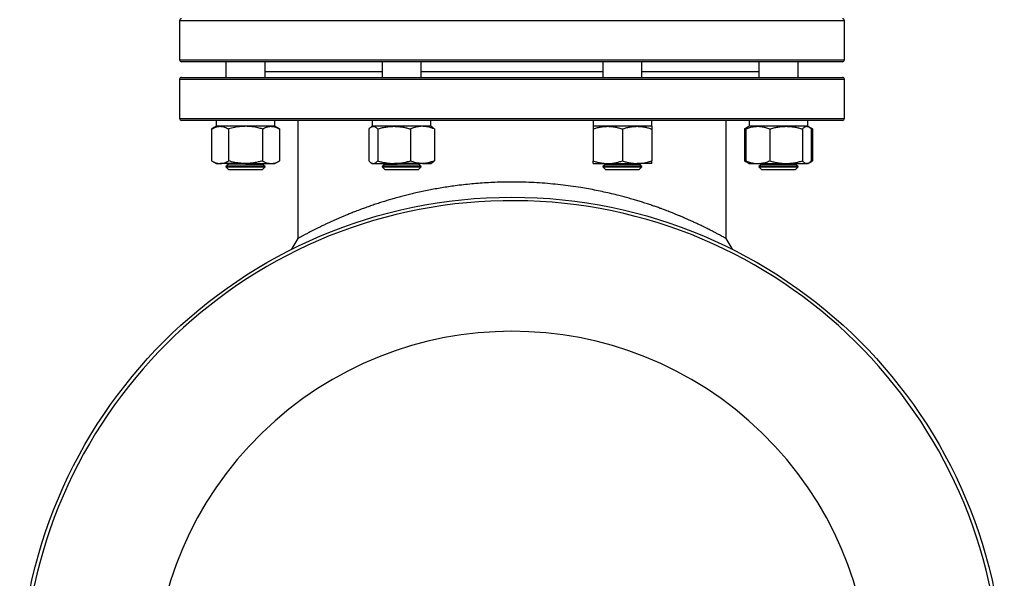
# Model space of a CAD drawing. Units: millimetres. Extents: x -8384 to 24162, y -4075 to 4147.
# Drawn here: x 1935 to 2439, y 2564 to 2849 of the extents above; entities that cross this region are included whole.
import ezdxf

# ---------------------------------------------------------------- set-up
doc = ezdxf.new("R2010")
doc.units = ezdxf.units.MM

msp = doc.modelspace()

# ---------------------------------------------------------------- linework, layer by layer
at = {"color": 7, "linetype": 'Continuous', "lineweight": 25}
for p, q in [((2017.08, 2848.85), (2017.08, 2828.85)), ((2357.08, 2828.85), (2357.08, 2848.85)), ((2343.22, 2827.85), (2018.08, 2827.85)), ((2040.81, 2827.85), (2040.81, 2819.85)), ((2060.81, 2819.85), (2060.81, 2827.85)), ((2120.64, 2827.85), (2120.64, 2819.85)), ((2140.64, 2819.85), (2140.64, 2827.85)), ((2233.53, 2827.85), (2233.53, 2819.85)), ((2253.53, 2819.85), (2253.53, 2827.85)), ((2313.35, 2827.85), (2313.35, 2819.85)), ((2333.35, 2819.85), (2333.35, 2827.85)), ((2356.08, 2827.85), (2343.22, 2827.85)), ((2018.08, 2819.85), (2343.22, 2819.85)), ((2343.22, 2819.85), (2356.08, 2819.85)), ((2017.08, 2818.85), (2017.08, 2798.85)), ((2357.08, 2798.85), (2357.08, 2818.85)), ((2343.22, 2797.85), (2018.08, 2797.85)), ((2035.81, 2794.85), (2033.49, 2793.51)), ((2035.81, 2797.85), (2035.81, 2794.85)), ((2037.82, 2794.85), (2035.81, 2794.85)), ((2065.81, 2794.85), (2035.81, 2794.85)), ((2050.81, 2794.85), (2037.82, 2794.85)), ((2063.8, 2794.85), (2050.81, 2794.85)), ((2065.81, 2794.85), (2063.8, 2794.85)), ((2065.81, 2794.85), (2065.81, 2797.85)), ((2068.13, 2793.51), (2065.81, 2794.85)), ((2077.58, 2797.85), (2077.58, 2737.46)), ((2115.64, 2794.85), (2115.1, 2794.54)), ((2115.64, 2797.85), (2115.64, 2794.85)), ((2116.15, 2794.85), (2115.64, 2794.85)), ((2120.03, 2794.85), (2115.64, 2794.85)), ((2126.75, 2794.85), (2116.15, 2794.85)), ((2145.64, 2794.85), (2120.03, 2794.85)), ((2141.24, 2794.85), (2126.75, 2794.85)), ((2145.64, 2794.85), (2141.24, 2794.85)), ((2145.64, 2794.85), (2145.64, 2797.85)), ((2146.17, 2794.54), (2145.64, 2794.85)), ((2228.53, 2797.85), (2228.53, 2794.85)), ((2236.03, 2794.85), (2228.53, 2794.85)), ((2243.53, 2794.85), (2228.53, 2794.85)), ((2251.03, 2794.85), (2236.03, 2794.85)), ((2258.53, 2794.85), (2243.53, 2794.85)), ((2258.53, 2794.85), (2251.03, 2794.85)), ((2258.53, 2794.85), (2258.53, 2797.85)), ((2296.58, 2737.46), (2296.58, 2797.85)), ((2307.82, 2794.54), (2306.03, 2793.51)), ((2308.35, 2794.85), (2307.82, 2794.54)), ((2308.35, 2797.85), (2308.35, 2794.85)), ((2333.96, 2794.85), (2308.35, 2794.85)), ((2312.75, 2794.85), (2308.35, 2794.85)), ((2327.24, 2794.85), (2312.75, 2794.85)), ((2337.84, 2794.85), (2327.24, 2794.85)), ((2338.35, 2794.85), (2333.96, 2794.85)), ((2338.35, 2794.85), (2337.84, 2794.85)), ((2338.35, 2794.85), (2338.35, 2797.85)), ((2338.89, 2794.54), (2338.35, 2794.85)), ((2340.67, 2793.51), (2338.97, 2794.49)), ((2356.08, 2797.85), (2343.22, 2797.85)), ((2033.49, 2793.51), (2033.49, 2777.19)), ((2042.15, 2793.51), (2042.15, 2777.19)), ((2059.47, 2793.51), (2059.47, 2777.19)), ((2068.13, 2793.51), (2068.13, 2777.19)), ((2113.91, 2793.51), (2113.91, 2777.19)), ((2118.39, 2793.51), (2118.39, 2777.19)), ((2135.12, 2793.51), (2135.12, 2777.19)), ((2147.37, 2793.51), (2147.37, 2777.19)), ((2228.53, 2793.51), (2228.53, 2777.19)), ((2243.53, 2793.51), (2243.53, 2777.19)), ((2258.53, 2793.51), (2258.53, 2777.19)), ((2306.03, 2793.51), (2306.03, 2777.19)), ((2306.62, 2793.51), (2306.62, 2777.19)), ((2318.87, 2793.51), (2318.87, 2777.19)), ((2335.6, 2793.51), (2335.6, 2777.19)), ((2340.08, 2793.51), (2340.08, 2777.19)), ((2340.67, 2793.51), (2340.67, 2777.19)), ((2033.49, 2777.19), (2035.81, 2775.85)), ((2035.81, 2775.85), (2037.82, 2775.85)), ((2050.81, 2775.85), (2037.82, 2775.85)), ((2042.18, 2775.25), (2040.81, 2774.29)), ((2041.33, 2775.85), (2042.18, 2775.25)), ((2042.18, 2775.25), (2059.44, 2775.25)), ((2050.81, 2775.85), (2063.8, 2775.85)), ((2059.44, 2775.25), (2060.29, 2775.85)), ((2060.81, 2774.29), (2059.44, 2775.25)), ((2063.8, 2775.85), (2065.81, 2775.85)), ((2065.81, 2775.85), (2068.13, 2777.19)), ((2115.1, 2776.16), (2115.64, 2775.85)), ((2115.64, 2775.85), (2116.15, 2775.85)), ((2116.15, 2775.85), (2126.75, 2775.85)), ((2122.01, 2775.25), (2120.64, 2774.29)), ((2121.15, 2775.85), (2122.01, 2775.25)), ((2122.01, 2775.25), (2139.26, 2775.25)), ((2141.24, 2775.85), (2126.75, 2775.85)), ((2139.26, 2775.25), (2140.12, 2775.85)), ((2140.64, 2774.29), (2139.26, 2775.25)), ((2141.24, 2775.85), (2145.64, 2775.85)), ((2145.64, 2775.85), (2146.17, 2776.16)), ((2228.53, 2775.85), (2236.03, 2775.85)), ((2234.9, 2775.25), (2233.53, 2774.29)), ((2234.04, 2775.85), (2234.9, 2775.25)), ((2234.9, 2775.25), (2252.15, 2775.25)), ((2236.03, 2775.85), (2251.03, 2775.85)), ((2258.53, 2775.85), (2251.03, 2775.85)), ((2252.15, 2775.25), (2253.01, 2775.85)), ((2253.53, 2774.29), (2252.15, 2775.25)), ((2306.03, 2777.19), (2307.82, 2776.16)), ((2307.82, 2776.16), (2308.35, 2775.85)), ((2308.35, 2775.85), (2312.75, 2775.85)), ((2312.75, 2775.85), (2327.24, 2775.85)), ((2314.73, 2775.25), (2313.35, 2774.29)), ((2313.87, 2775.85), (2314.73, 2775.25)), ((2314.73, 2775.25), (2317.25, 2775.25)), ((2317.25, 2775.25), (2331.98, 2775.25)), ((2327.24, 2775.85), (2337.84, 2775.85)), ((2331.98, 2775.25), (2332.84, 2775.85)), ((2333.35, 2774.29), (2331.98, 2775.25)), ((2338.35, 2775.85), (2337.84, 2775.85)), ((2338.35, 2775.85), (2338.89, 2776.16)), ((2338.97, 2776.2), (2340.67, 2777.19)), ((2040.81, 2774.29), (2040.81, 2774.22)), ((2040.81, 2774.29), (2060.81, 2774.29)), ((2040.81, 2774.22), (2042.18, 2772.85)), ((2040.81, 2774.22), (2060.81, 2774.22)), ((2042.18, 2772.85), (2059.44, 2772.85)), ((2059.44, 2772.85), (2060.81, 2774.22)), ((2060.81, 2774.22), (2060.81, 2774.29)), ((2120.64, 2774.29), (2120.64, 2774.22)), ((2120.64, 2774.29), (2140.64, 2774.29)), ((2120.64, 2774.22), (2122.01, 2772.85)), ((2120.64, 2774.22), (2123.56, 2774.22)), ((2122.01, 2772.85), (2124.54, 2772.85)), ((2123.56, 2774.22), (2140.64, 2774.22)), ((2124.54, 2772.85), (2139.26, 2772.85)), ((2139.26, 2772.85), (2140.64, 2774.22)), ((2140.64, 2774.22), (2140.64, 2774.29)), ((2233.53, 2774.29), (2233.53, 2774.22)), ((2233.53, 2774.29), (2253.53, 2774.29)), ((2233.53, 2774.22), (2234.9, 2772.85)), ((2233.53, 2774.22), (2243.53, 2774.22)), ((2234.9, 2772.85), (2243.53, 2772.85)), ((2243.53, 2774.22), (2253.53, 2774.22)), ((2243.53, 2772.85), (2252.15, 2772.85)), ((2252.15, 2772.85), (2253.53, 2774.22)), ((2253.53, 2774.22), (2253.53, 2774.29)), ((2313.35, 2774.29), (2313.35, 2774.22)), ((2313.35, 2774.29), (2316.28, 2774.29)), ((2313.35, 2774.22), (2314.73, 2772.85)), ((2313.35, 2774.22), (2330.42, 2774.22)), ((2314.73, 2772.85), (2329.45, 2772.85)), ((2316.28, 2774.29), (2333.35, 2774.29)), ((2329.45, 2772.85), (2331.98, 2772.85)), ((2330.42, 2774.22), (2333.35, 2774.22)), ((2331.98, 2772.85), (2333.35, 2774.22)), ((2333.35, 2774.22), (2333.35, 2774.29)), ((2301.73, 2729.01), (2301.71, 2729.04))]:
    msp.add_line(p, q, dxfattribs=at)
at = {"color": 8, "linetype": 'Continuous', "lineweight": 25}
for p, q in [((2344.14, 2848.85), (2017.08, 2848.85)), ((2357.08, 2848.85), (2344.14, 2848.85)), ((2017.08, 2828.85), (2344.14, 2828.85)), ((2344.14, 2828.85), (2357.08, 2828.85)), ((2060.81, 2822.85), (2120.64, 2822.85)), ((2140.64, 2822.85), (2233.53, 2822.85)), ((2253.53, 2822.85), (2313.35, 2822.85)), ((2344.14, 2818.85), (2017.08, 2818.85)), ((2357.08, 2818.85), (2344.14, 2818.85)), ((2017.08, 2798.85), (2344.14, 2798.85)), ((2344.14, 2798.85), (2357.08, 2798.85))]:
    msp.add_line(p, q, dxfattribs=at)
at = {"color": 7, "linetype": 'Continuous', "lineweight": 25, "flags": 128}
for points in [[(2077.58, 2737.46), (2075.01, 2733.23), (2074.12, 2731.78)], [(2300.04, 2731.79), (2299.16, 2733.23), (2296.58, 2737.46)]]:
    msp.add_lwpolyline(points, dxfattribs=at)
at = {"color": 7, "linetype": 'Continuous', "lineweight": 25}
msp.add_circle((2187.08, 2506.85), 251.76, dxfattribs=at)
for centre, radius, start, end in [((2018.08, 2848.85), 1, 90, 180), ((2356.08, 2848.85), 1, 0, 90), ((2018.08, 2828.85), 1, 180, 270), ((2356.08, 2828.85), 1, 270, 0), ((2018.08, 2818.85), 1, 90, 180), ((2356.08, 2818.85), 1, 0, 90), ((2018.08, 2798.85), 1, 180, 270), ((2356.08, 2798.85), 1, 270, 0), ((2187.08, 2506.85), 250, 0, 264.4742)]:
    msp.add_arc(centre, radius, start, end, dxfattribs=at)
at = {"color": 8, "linetype": 'Continuous', "lineweight": 25}
msp.add_arc((2187.08, 2506.85), 183.24, 317.101, 222.899, dxfattribs=at)
at = {"color": 7, "linetype": 'Continuous', "lineweight": 25}
for points, knots in [([(2033.49, 2793.51), (2033.84, 2793.7), (2034.54, 2794.08), (2035.61, 2794.51), (2036.71, 2794.79), (2037.45, 2794.83), (2037.82, 2794.85)], [0, 0, 0, 0, 0.247711, 0.495365, 0.747705, 1, 1, 1, 1]), ([(2037.82, 2794.85), (2037.92, 2794.85), (2038.36, 2794.84), (2039.14, 2794.74), (2040.15, 2794.46), (2041.15, 2794.05), (2041.82, 2793.69), (2042.15, 2793.51)], [0, 0, 0, 0, 0.070069, 0.300434, 0.530836, 0.765395, 1, 1, 1, 1]), ([(2050.81, 2794.85), (2050.02, 2794.83), (2048.17, 2794.77), (2045.26, 2794.33), (2043.19, 2793.78), (2042.15, 2793.51)], [0, 0, 0, 0, 0.268406, 0.632372, 1, 1, 1, 1]), ([(2059.47, 2793.51), (2058.74, 2793.71), (2056.97, 2794.19), (2054.08, 2794.72), (2051.9, 2794.81), (2050.81, 2794.85)], [0, 0, 0, 0, 0.257243, 0.62638, 1, 1, 1, 1]), ([(2059.47, 2793.51), (2059.82, 2793.7), (2060.52, 2794.08), (2061.6, 2794.51), (2062.69, 2794.79), (2063.43, 2794.83), (2063.8, 2794.85)], [0, 0, 0, 0, 0.247712, 0.495365, 0.747706, 1, 1, 1, 1]), ([(2063.8, 2794.85), (2063.9, 2794.85), (2064.34, 2794.84), (2065.12, 2794.74), (2066.13, 2794.46), (2067.13, 2794.05), (2067.8, 2793.69), (2068.13, 2793.51)], [0, 0, 0, 0, 0.07007, 0.300435, 0.530836, 0.765396, 1, 1, 1, 1]), ([(2113.91, 2793.51), (2114.09, 2793.7), (2114.45, 2794.08), (2115.01, 2794.51), (2115.57, 2794.79), (2115.96, 2794.83), (2116.15, 2794.85)], [0, 0, 0, 0, 0.247711, 0.495366, 0.747706, 1, 1, 1, 1]), ([(2116.15, 2794.85), (2116.2, 2794.85), (2116.43, 2794.84), (2116.83, 2794.74), (2117.35, 2794.46), (2117.87, 2794.05), (2118.22, 2793.69), (2118.39, 2793.51)], [0, 0, 0, 0, 0.07007, 0.300435, 0.530836, 0.765397, 1, 1, 1, 1]), ([(2118.39, 2793.51), (2119.06, 2793.7), (2120.42, 2794.08), (2122.5, 2794.51), (2124.61, 2794.79), (2126.04, 2794.83), (2126.75, 2794.85)], [0, 0, 0, 0, 0.247712, 0.495366, 0.747706, 1, 1, 1, 1]), ([(2126.75, 2794.85), (2126.95, 2794.85), (2127.8, 2794.84), (2129.3, 2794.74), (2131.25, 2794.46), (2133.2, 2794.05), (2134.48, 2793.69), (2135.12, 2793.51)], [0, 0, 0, 0, 0.07007, 0.300435, 0.530837, 0.765396, 1, 1, 1, 1]), ([(2141.24, 2794.85), (2140.69, 2794.83), (2139.38, 2794.77), (2137.32, 2794.33), (2135.85, 2793.78), (2135.12, 2793.51)], [0, 0, 0, 0, 0.268406, 0.632371, 1, 1, 1, 1]), ([(2147.37, 2793.51), (2146.85, 2793.71), (2145.6, 2794.19), (2143.56, 2794.72), (2142.02, 2794.81), (2141.24, 2794.85)], [0, 0, 0, 0, 0.257244, 0.62638, 1, 1, 1, 1]), ([(2147.37, 2793.51), (2147.18, 2793.7), (2146.82, 2794.07), (2146.42, 2794.41), (2146.2, 2794.51), (2146.16, 2794.53)], [0, 0, 0, 0, 0.457903, 0.9157019, 1, 1, 1, 1]), ([(2228.53, 2793.51), (2229.13, 2793.7), (2230.35, 2794.08), (2232.21, 2794.51), (2234.11, 2794.79), (2235.39, 2794.83), (2236.03, 2794.85)], [0, 0, 0, 0, 0.247711, 0.495366, 0.747706, 1, 1, 1, 1]), ([(2228.53, 2794.85), (2228.53, 2794.83), (2228.53, 2794.77), (2228.53, 2794.33), (2228.53, 2793.78), (2228.53, 2793.51)], [0, 0, 0, 0, 0.268406, 0.632372, 1, 1, 1, 1]), ([(2236.03, 2794.85), (2236.2, 2794.85), (2236.97, 2794.84), (2238.31, 2794.74), (2240.06, 2794.46), (2241.8, 2794.05), (2242.95, 2793.69), (2243.53, 2793.51)], [0, 0, 0, 0, 0.07007, 0.300435, 0.530836, 0.765396, 1, 1, 1, 1]), ([(2243.53, 2793.51), (2244.13, 2793.7), (2245.35, 2794.08), (2247.21, 2794.51), (2249.11, 2794.79), (2250.39, 2794.83), (2251.03, 2794.85)], [0, 0, 0, 0, 0.247711, 0.495365, 0.747705, 1, 1, 1, 1]), ([(2251.03, 2794.85), (2251.2, 2794.85), (2251.97, 2794.84), (2253.31, 2794.74), (2255.06, 2794.46), (2256.8, 2794.05), (2257.95, 2793.69), (2258.53, 2793.51)], [0, 0, 0, 0, 0.070069, 0.300434, 0.530836, 0.765395, 1, 1, 1, 1]), ([(2258.53, 2794.85), (2258.53, 2794.83), (2258.53, 2794.77), (2258.53, 2794.33), (2258.53, 2793.78), (2258.53, 2793.51)], [0, 0, 0, 0, 0.268406, 0.632372, 1, 1, 1, 1]), ([(2306.62, 2793.51), (2307.14, 2793.71), (2308.39, 2794.19), (2310.43, 2794.72), (2311.97, 2794.81), (2312.75, 2794.85)], [0, 0, 0, 0, 0.257243, 0.62638, 1, 1, 1, 1]), ([(2307.82, 2794.53), (2307.77, 2794.5), (2307.54, 2794.39), (2307.14, 2794.05), (2306.79, 2793.69), (2306.62, 2793.51)], [0, 0, 0, 0, 0.132644, 0.56628, 1, 1, 1, 1]), ([(2312.75, 2794.85), (2313.3, 2794.83), (2314.61, 2794.77), (2316.67, 2794.33), (2318.13, 2793.78), (2318.87, 2793.51)], [0, 0, 0, 0, 0.268406, 0.632373, 1, 1, 1, 1]), ([(2318.87, 2793.51), (2319.55, 2793.7), (2320.9, 2794.08), (2322.98, 2794.51), (2325.09, 2794.79), (2326.52, 2794.83), (2327.24, 2794.85)], [0, 0, 0, 0, 0.247711, 0.495366, 0.747706, 1, 1, 1, 1]), ([(2327.24, 2794.85), (2327.43, 2794.85), (2328.28, 2794.84), (2329.79, 2794.74), (2331.74, 2794.46), (2333.68, 2794.05), (2334.96, 2793.69), (2335.6, 2793.51)], [0, 0, 0, 0, 0.07007, 0.300435, 0.530836, 0.765397, 1, 1, 1, 1]), ([(2335.6, 2793.51), (2335.78, 2793.7), (2336.14, 2794.08), (2336.7, 2794.51), (2337.27, 2794.79), (2337.65, 2794.83), (2337.84, 2794.85)], [0, 0, 0, 0, 0.247712, 0.495366, 0.747706, 1, 1, 1, 1]), ([(2337.84, 2794.85), (2337.9, 2794.85), (2338.12, 2794.84), (2338.53, 2794.74), (2339.05, 2794.46), (2339.57, 2794.05), (2339.91, 2793.69), (2340.08, 2793.51)], [0, 0, 0, 0, 0.07007, 0.300435, 0.530837, 0.765396, 1, 1, 1, 1]), ([(2306.03, 2793.51), (2306.38, 2793.71), (2306.79, 2793.94), (2307.2, 2794.1), (2307.26, 2794.13)], [0, 0, 0, 0, 0.860165, 1, 1, 1, 1]), ([(2339.45, 2794.12), (2339.53, 2794.09), (2339.94, 2793.93), (2340.34, 2793.7), (2340.67, 2793.51)], [0, 0, 0, 0, 0.182768, 1, 1, 1, 1]), ([(2033.49, 2777.19), (2033.84, 2777), (2034.54, 2776.61), (2035.61, 2776.19), (2036.71, 2775.9), (2037.45, 2775.87), (2037.82, 2775.85)], [0, 0, 0, 0, 0.247711, 0.495365, 0.747705, 1, 1, 1, 1]), ([(2037.82, 2775.85), (2037.92, 2775.85), (2038.36, 2775.86), (2039.14, 2775.96), (2040.15, 2776.23), (2041.15, 2776.64), (2041.82, 2777.01), (2042.15, 2777.19)], [0, 0, 0, 0, 0.070069, 0.300434, 0.530836, 0.765395, 1, 1, 1, 1]), ([(2050.81, 2775.85), (2050.02, 2775.87), (2048.17, 2775.92), (2045.26, 2776.36), (2043.19, 2776.91), (2042.15, 2777.19)], [0, 0, 0, 0, 0.268406, 0.632373, 1, 1, 1, 1]), ([(2059.47, 2777.19), (2058.74, 2776.99), (2056.97, 2776.51), (2054.08, 2775.97), (2051.9, 2775.89), (2050.81, 2775.85)], [0, 0, 0, 0, 0.257242, 0.62638, 1, 1, 1, 1]), ([(2059.47, 2777.19), (2059.82, 2777), (2060.52, 2776.61), (2061.6, 2776.19), (2062.69, 2775.9), (2063.43, 2775.87), (2063.8, 2775.85)], [0, 0, 0, 0, 0.247712, 0.495365, 0.747706, 1, 1, 1, 1]), ([(2063.8, 2775.85), (2063.9, 2775.85), (2064.34, 2775.86), (2065.12, 2775.96), (2066.13, 2776.23), (2067.13, 2776.64), (2067.8, 2777.01), (2068.13, 2777.19)], [0, 0, 0, 0, 0.07007, 0.300435, 0.530836, 0.765396, 1, 1, 1, 1]), ([(2113.91, 2777.19), (2114.09, 2777), (2114.45, 2776.61), (2115.01, 2776.19), (2115.57, 2775.9), (2115.96, 2775.87), (2116.15, 2775.85)], [0, 0, 0, 0, 0.247711, 0.495366, 0.747706, 1, 1, 1, 1]), ([(2116.15, 2775.85), (2116.2, 2775.85), (2116.43, 2775.86), (2116.83, 2775.96), (2117.35, 2776.23), (2117.87, 2776.64), (2118.22, 2777.01), (2118.39, 2777.19)], [0, 0, 0, 0, 0.07007, 0.300435, 0.530836, 0.765397, 1, 1, 1, 1]), ([(2118.39, 2777.19), (2119.06, 2777), (2120.42, 2776.61), (2122.5, 2776.19), (2124.61, 2775.9), (2126.04, 2775.87), (2126.75, 2775.85)], [0, 0, 0, 0, 0.247712, 0.495366, 0.747705, 1, 1, 1, 1]), ([(2126.75, 2775.85), (2126.95, 2775.85), (2127.8, 2775.86), (2129.3, 2775.96), (2131.25, 2776.23), (2133.2, 2776.64), (2134.48, 2777.01), (2135.12, 2777.19)], [0, 0, 0, 0, 0.07007, 0.300435, 0.530837, 0.765396, 1, 1, 1, 1]), ([(2141.24, 2775.85), (2140.72, 2775.85), (2140.2, 2775.88), (2139.16, 2776), (2138.65, 2776.09), (2137.11, 2776.45), (2136.11, 2776.78), (2135.12, 2777.19)], [0, 0, 0, 0, 0.25, 0.25, 0.5, 0.5, 1, 1, 1, 1]), ([(2147.37, 2777.19), (2146.85, 2776.99), (2145.6, 2776.51), (2143.56, 2775.97), (2142.02, 2775.89), (2141.24, 2775.85)], [0, 0, 0, 0, 0.257244, 0.62638, 1, 1, 1, 1]), ([(2147.37, 2777.19), (2147.18, 2777), (2146.82, 2776.62), (2146.42, 2776.28), (2146.2, 2776.18), (2146.16, 2776.17)], [0, 0, 0, 0, 0.457903, 0.9157019, 1, 1, 1, 1]), ([(2228.53, 2777.19), (2229.13, 2777), (2230.35, 2776.61), (2232.21, 2776.19), (2234.11, 2775.9), (2235.39, 2775.87), (2236.03, 2775.85)], [0, 0, 0, 0, 0.247711, 0.495366, 0.747705, 1, 1, 1, 1]), ([(2228.53, 2775.85), (2228.53, 2775.87), (2228.53, 2775.92), (2228.53, 2776.36), (2228.53, 2776.91), (2228.53, 2777.19)], [0, 0, 0, 0, 0.268406, 0.632373, 1, 1, 1, 1]), ([(2236.03, 2775.85), (2236.2, 2775.85), (2236.97, 2775.86), (2238.31, 2775.96), (2240.06, 2776.23), (2241.8, 2776.64), (2242.95, 2777.01), (2243.53, 2777.19)], [0, 0, 0, 0, 0.07007, 0.300435, 0.530836, 0.765396, 1, 1, 1, 1]), ([(2243.53, 2777.19), (2244.13, 2777), (2245.35, 2776.61), (2247.21, 2776.19), (2249.11, 2775.9), (2250.39, 2775.87), (2251.03, 2775.85)], [0, 0, 0, 0, 0.247711, 0.495365, 0.747705, 1, 1, 1, 1]), ([(2251.03, 2775.85), (2251.2, 2775.85), (2251.97, 2775.86), (2253.31, 2775.96), (2255.06, 2776.23), (2256.8, 2776.64), (2257.95, 2777.01), (2258.53, 2777.19)], [0, 0, 0, 0, 0.070069, 0.300434, 0.530836, 0.765395, 1, 1, 1, 1]), ([(2258.53, 2775.85), (2258.53, 2775.87), (2258.53, 2775.92), (2258.53, 2776.36), (2258.53, 2776.91), (2258.53, 2777.19)], [0, 0, 0, 0, 0.268406, 0.632373, 1, 1, 1, 1]), ([(2306.03, 2777.19), (2306.38, 2776.99), (2306.79, 2776.75), (2307.2, 2776.59), (2307.26, 2776.57)], [0, 0, 0, 0, 0.860165, 1, 1, 1, 1]), ([(2306.62, 2777.19), (2307.14, 2776.99), (2308.39, 2776.51), (2310.43, 2775.97), (2311.97, 2775.89), (2312.75, 2775.85)], [0, 0, 0, 0, 0.257243, 0.62638, 1, 1, 1, 1]), ([(2307.82, 2776.17), (2307.77, 2776.2), (2307.54, 2776.31), (2307.14, 2776.65), (2306.79, 2777.01), (2306.62, 2777.19)], [0, 0, 0, 0, 0.132644, 0.56628, 1, 1, 1, 1]), ([(2312.75, 2775.85), (2313.3, 2775.87), (2314.61, 2775.92), (2316.67, 2776.36), (2318.13, 2776.91), (2318.87, 2777.19)], [0, 0, 0, 0, 0.268406, 0.632373, 1, 1, 1, 1]), ([(2318.87, 2777.19), (2319.55, 2777), (2320.9, 2776.61), (2322.98, 2776.19), (2325.09, 2775.9), (2326.52, 2775.87), (2327.24, 2775.85)], [0, 0, 0, 0, 0.247711, 0.495366, 0.747706, 1, 1, 1, 1]), ([(2327.24, 2775.85), (2327.43, 2775.85), (2328.28, 2775.86), (2329.79, 2775.96), (2331.74, 2776.23), (2333.68, 2776.64), (2334.96, 2777.01), (2335.6, 2777.19)], [0, 0, 0, 0, 0.07007, 0.300435, 0.530836, 0.765397, 1, 1, 1, 1]), ([(2335.6, 2777.19), (2335.78, 2777), (2336.14, 2776.61), (2336.7, 2776.19), (2337.27, 2775.9), (2337.65, 2775.87), (2337.84, 2775.85)], [0, 0, 0, 0, 0.247712, 0.495366, 0.747705, 1, 1, 1, 1]), ([(2337.84, 2775.85), (2337.9, 2775.85), (2338.12, 2775.86), (2338.53, 2775.96), (2339.05, 2776.23), (2339.57, 2776.64), (2339.91, 2777.01), (2340.08, 2777.19)], [0, 0, 0, 0, 0.07007, 0.300435, 0.530837, 0.765396, 1, 1, 1, 1]), ([(2339.45, 2776.57), (2339.53, 2776.6), (2339.94, 2776.77), (2340.34, 2777), (2340.67, 2777.19)], [0, 0, 0, 0, 0.182768, 1, 1, 1, 1]), ([(2296.55, 2737.48), (2296.56, 2737.47), (2296.58, 2737.46), (2296.37, 2737.58), (2295.95, 2737.81), (2295.38, 2738.13), (2294.65, 2738.53), (2293.75, 2739.03), (2292.64, 2739.62), (2291.3, 2740.33), (2289.73, 2741.16), (2287.95, 2742.07), (2285.99, 2743.05), (2284.03, 2744.01), (2282.13, 2744.92), (2280.35, 2745.74), (2278.87, 2746.42), (2277.76, 2746.92), (2277, 2747.25), (2276.21, 2747.6), (2275.38, 2747.96), (2274.5, 2748.34), (2273.67, 2748.69), (2272.88, 2749.02), (2272.13, 2749.34), (2271.33, 2749.67), (2270.55, 2749.98), (2269.81, 2750.28), (2269.02, 2750.6), (2268.05, 2750.98), (2266.88, 2751.44), (2265.67, 2751.9), (2264.36, 2752.39), (2262.8, 2752.97), (2260.99, 2753.62), (2259, 2754.31), (2256.85, 2755.04), (2254.53, 2755.8), (2252.09, 2756.56), (2249.6, 2757.31), (2247.02, 2758.06), (2244.4, 2758.78), (2241.39, 2759.56), (2237.99, 2760.4), (2234.12, 2761.28), (2230.21, 2762.1), (2226.26, 2762.85), (2221.88, 2763.6), (2217.11, 2764.32), (2211.87, 2764.98), (2206.57, 2765.51), (2201.18, 2765.93), (2195.76, 2766.21), (2190.32, 2766.36), (2184.88, 2766.37), (2179.82, 2766.26), (2175.13, 2766.05), (2170.81, 2765.77), (2166.52, 2765.41), (2162.25, 2764.97), (2158.28, 2764.48), (2154.59, 2763.95), (2151.17, 2763.42), (2147.81, 2762.83), (2144.49, 2762.21), (2141.21, 2761.53), (2138.14, 2760.86), (2135.28, 2760.18), (2132.61, 2759.52), (2129.97, 2758.83), (2127.41, 2758.13), (2124.91, 2757.41), (2122.41, 2756.66), (2119.86, 2755.87), (2117.29, 2755.03), (2114.72, 2754.16), (2112.27, 2753.3), (2109.68, 2752.35), (2107.21, 2751.42), (2104.82, 2750.48), (2102.86, 2749.68), (2101.1, 2748.95), (2099.51, 2748.28), (2097.9, 2747.58), (2096.36, 2746.9), (2094.87, 2746.23), (2093.49, 2745.59), (2092, 2744.9), (2090.42, 2744.15), (2088.79, 2743.36), (2087.27, 2742.6), (2085.85, 2741.88), (2084.53, 2741.2), (2083.11, 2740.47), (2081.69, 2739.71), (2080.33, 2738.98), (2079.25, 2738.39), (2078.42, 2737.93), (2077.88, 2737.63), (2077.6, 2737.47), (2077.61, 2737.48), (2077.61, 2737.48)], [0, 0, 0, 0, 0.00639, 0.021909, 0.034355, 0.046916, 0.059376, 0.071804, 0.084445, 0.098158, 0.112271, 0.12609, 0.140254, 0.154159, 0.164314, 0.174921, 0.184768, 0.188609, 0.192567, 0.196644, 0.200838, 0.20515, 0.20958, 0.212931, 0.216478, 0.220222, 0.224161, 0.227172, 0.230315, 0.234795, 0.240116, 0.245578, 0.250273, 0.256775, 0.264902, 0.272209, 0.280472, 0.289834, 0.298625, 0.307503, 0.316927, 0.326023, 0.334793, 0.347673, 0.36014, 0.372585, 0.385098, 0.397323, 0.412982, 0.428331, 0.444062, 0.459597, 0.475256, 0.490829, 0.506326, 0.521844, 0.534253, 0.546746, 0.559218, 0.571719, 0.58438, 0.5946, 0.604982, 0.615528, 0.625715, 0.636136, 0.646795, 0.655466, 0.664388, 0.673562, 0.68242, 0.69106, 0.700083, 0.70949, 0.719273, 0.729194, 0.739416, 0.748662, 0.761007, 0.770875, 0.780296, 0.787707, 0.795803, 0.803379, 0.811712, 0.819726, 0.827393, 0.834712, 0.84556, 0.856011, 0.866066, 0.876839, 0.887334, 0.89755, 0.913492, 0.928994, 0.944701, 0.960136, 0.975769, 0.991305, 1, 1, 1, 1])]:
    msp.add_open_spline(points, degree=3, knots=knots, dxfattribs=at)

doc.saveas('drawing.dxf')
